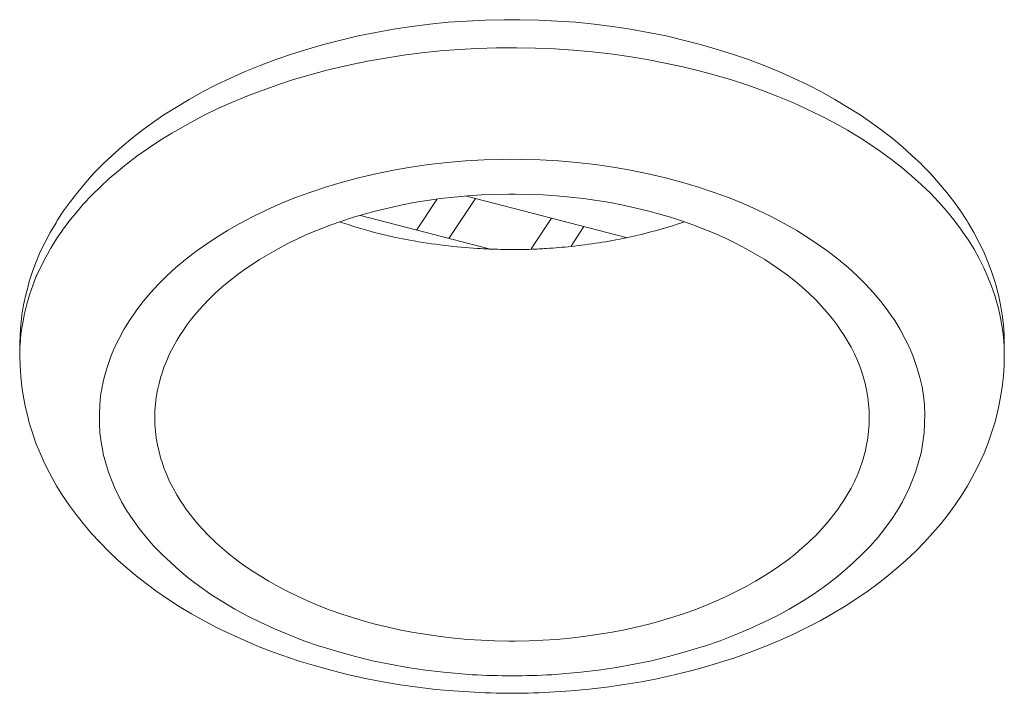
# Model space of a CAD drawing. Units: inches. Extents: x 1794 to 2806, y 354 to 1647.
# Drawn here: x 2253 to 2259, y 1598 to 1602 of the extents above; entities that cross this region are included whole.
import ezdxf

# ---------------------------------------------------------------- set-up
doc = ezdxf.new("R2010")
doc.units = ezdxf.units.IN
doc.header["$MEASUREMENT"] = 0
doc.layers.add('Layer 1', color=7, linetype='Continuous')

msp = doc.modelspace()

# ---------------------------------------------------------------- linework, layer by layer
at = {"layer": 'Layer 1', "color": 7, "lineweight": 15}
for points in [[(2252.7845, 1599.9107), (2252.7873, 1599.9734), (2252.7914, 1600.0361), (2252.7983, 1600.0995), (2252.8094, 1600.1629), (2252.8231, 1600.2263), (2252.8397, 1600.2897), (2252.8452, 1600.3104), (2252.8645, 1600.3724), (2252.8879, 1600.4344), (2252.9141, 1600.4964), (2252.9444, 1600.5577), (2252.9775, 1600.619), (2253.0133, 1600.6804), (2253.0216, 1600.6941), (2253.0602, 1600.7541), (2253.1043, 1600.814), (2253.1497, 1600.8733), (2253.198, 1600.9319), (2253.2503, 1600.9897), (2253.3068, 1601.0476), (2253.3082, 1601.0483), (2253.3661, 1601.1041), (2253.4295, 1601.1592), (2253.4942, 1601.2144), (2253.5631, 1601.2667), (2253.6348, 1601.3191), (2253.6927, 1601.3584), (2253.7712, 1601.4087), (2253.8525, 1601.4569), (2253.9366, 1601.5037), (2254.022, 1601.5478), (2254.1116, 1601.5906), (2254.2039, 1601.6319), (2254.299, 1601.6705), (2254.3969, 1601.707), (2254.4961, 1601.7421), (2254.5994, 1601.7738), (2254.6986, 1601.8028), (2254.8075, 1601.8303), (2254.9164, 1601.8565), (2255.028, 1601.8786), (2255.1396, 1601.8986), (2255.254, 1601.9158), (2255.367, 1601.9302), (2255.4828, 1601.942), (2255.5999, 1601.9502), (2255.717, 1601.9557), (2255.8355, 1601.9585), (2255.8851, 1601.9585)], [(2255.8851, 1601.9585), (2255.9348, 1601.9585), (2256.0533, 1601.9557), (2256.1704, 1601.9502), (2256.2875, 1601.942), (2256.4033, 1601.9302), (2256.5177, 1601.9158), (2256.6307, 1601.8986), (2256.7437, 1601.8786), (2256.8553, 1601.8565), (2256.9642, 1601.8303), (2257.073, 1601.8028), (2257.1709, 1601.7738), (2257.2742, 1601.7421), (2257.3748, 1601.707), (2257.4727, 1601.6705), (2257.5664, 1601.6319), (2257.6587, 1601.5906), (2257.7483, 1601.5478), (2257.8351, 1601.5037), (2257.9191, 1601.4569), (2257.9991, 1601.4087), (2258.0776, 1601.3584), (2258.1355, 1601.3191), (2258.2085, 1601.2667), (2258.2774, 1601.2144), (2258.3422, 1601.1592), (2258.4042, 1601.1041), (2258.4635, 1601.0483), (2258.4648, 1601.0476), (2258.52, 1600.9897), (2258.5723, 1600.9319), (2258.6219, 1600.8733), (2258.6674, 1600.814), (2258.7101, 1600.7541), (2258.7487, 1600.6941), (2258.7584, 1600.6804), (2258.7942, 1600.619), (2258.8259, 1600.5577), (2258.8562, 1600.4964), (2258.8824, 1600.4344), (2258.9058, 1600.3724), (2258.9251, 1600.3104), (2258.932, 1600.2897), (2258.9485, 1600.2263), (2258.9609, 1600.1629), (2258.972, 1600.0995), (2258.9802, 1600.0361), (2258.9844, 1599.9734), (2258.9857, 1599.9107)], [(2252.7942, 1599.9927), (2252.8038, 1600.0506), (2252.8149, 1600.1092), (2252.8286, 1600.1677), (2252.8466, 1600.2263), (2252.8672, 1600.2849), (2252.8893, 1600.3427), (2252.892, 1600.3489), (2252.9196, 1600.4061), (2252.9485, 1600.4633), (2252.9802, 1600.5205), (2253.0161, 1600.5777), (2253.0546, 1600.6342), (2253.0946, 1600.6879), (2253.1401, 1600.7431), (2253.1869, 1600.7982), (2253.2393, 1600.8533), (2253.293, 1600.9071), (2253.3509, 1600.9601), (2253.3936, 1600.9966), (2253.457, 1601.049), (2253.5232, 1601.0993), (2253.5948, 1601.1489), (2253.6665, 1601.1978), (2253.7437, 1601.2447), (2253.7795, 1601.266), (2253.8622, 1601.3122), (2253.9462, 1601.3563), (2254.0331, 1601.3983), (2254.124, 1601.439), (2254.215, 1601.4776), (2254.3114, 1601.5134), (2254.4093, 1601.5485), (2254.5099, 1601.5809), (2254.6132, 1601.6112), (2254.7193, 1601.6402), (2254.7551, 1601.6484), (2254.8654, 1601.6739), (2254.9756, 1601.6967), (2255.0886, 1601.7173), (2255.2016, 1601.7346), (2255.3174, 1601.749), (2255.4331, 1601.7614), (2255.5503, 1601.7711), (2255.6688, 1601.7773), (2255.7873, 1601.7807), (2255.8851, 1601.7821)], [(2255.8851, 1601.7821), (2255.9127, 1601.7821), (2256.0326, 1601.78), (2256.1525, 1601.7752), (2256.271, 1601.767), (2256.3895, 1601.7566), (2256.5053, 1601.7428), (2256.621, 1601.727), (2256.7368, 1601.7077), (2256.8498, 1601.6856), (2256.9614, 1601.6615), (2257.0716, 1601.6347), (2257.1557, 1601.6112), (2257.2618, 1601.5809), (2257.3638, 1601.5478), (2257.463, 1601.5127), (2257.5595, 1601.4755), (2257.6532, 1601.4362), (2257.7427, 1601.3956), (2257.8309, 1601.3528), (2257.9164, 1601.3081), (2257.9977, 1601.2626), (2258.0776, 1601.2144), (2258.1327, 1601.1785), (2258.2058, 1601.1289), (2258.2747, 1601.0779), (2258.3408, 1601.0269), (2258.4042, 1600.9739), (2258.4621, 1600.9201), (2258.4635, 1600.9195), (2258.52, 1600.8657), (2258.5723, 1600.8106), (2258.6219, 1600.7555), (2258.6674, 1600.699), (2258.7101, 1600.6425), (2258.7487, 1600.5853), (2258.7597, 1600.5701), (2258.7956, 1600.5129), (2258.8273, 1600.4544), (2258.8562, 1600.3958), (2258.8824, 1600.3379), (2258.9058, 1600.28), (2258.9251, 1600.2215), (2258.9334, 1600.1987), (2258.9485, 1600.1395), (2258.9623, 1600.0802), (2258.972, 1600.0203), (2258.9802, 1599.961), (2258.9844, 1599.9018), (2258.9857, 1599.8432)], [(2255.8851, 1601.0793), (2255.8245, 1601.0786), (2255.7088, 1601.0752), (2255.5916, 1601.069), (2255.4772, 1601.0586), (2255.3615, 1601.0462), (2255.2485, 1601.0297), (2255.1382, 1601.0104), (2255.028, 1600.9884), (2254.9191, 1600.9629), (2254.8185, 1600.936), (2254.7166, 1600.9057), (2254.6173, 1600.8726), (2254.5223, 1600.8382), (2254.4299, 1600.8009), (2254.3404, 1600.761), (2254.2549, 1600.7196), (2254.1709, 1600.6762), (2254.0923, 1600.6301), (2254.0358, 1600.5956), (2253.9628, 1600.5474), (2253.8939, 1600.4985), (2253.8291, 1600.4482), (2253.7685, 1600.3972), (2253.712, 1600.3462), (2253.6582, 1600.2924), (2253.6086, 1600.2387), (2253.5631, 1600.185), (2253.5204, 1600.1298), (2253.5135, 1600.1195), (2253.4763, 1600.0637), (2253.4405, 1600.0072), (2253.4102, 1599.9507), (2253.3826, 1599.8942), (2253.3592, 1599.8377), (2253.3523, 1599.8198), (2253.333, 1599.7626), (2253.3165, 1599.7047), (2253.3041, 1599.6468), (2253.2944, 1599.589), (2253.2889, 1599.5318), (2253.2862, 1599.4739), (2253.2862, 1599.416), (2253.2903, 1599.3574), (2253.2972, 1599.2989), (2253.3082, 1599.241), (2253.311, 1599.2231), (2253.3261, 1599.1659), (2253.344, 1599.1087), (2253.3661, 1599.0515), (2253.3909, 1598.9943), (2253.4198, 1598.9371), (2253.4267, 1598.9227), (2253.4598, 1598.8662), (2253.497, 1598.811), (2253.537, 1598.7552), (2253.5811, 1598.7008), (2253.6279, 1598.6464), (2253.6789, 1598.5926), (2253.7354, 1598.5396), (2253.7933, 1598.4872), (2253.8567, 1598.4362), (2253.9187, 1598.3894), (2253.989, 1598.3398), (2254.0634, 1598.2929), (2254.1392, 1598.2474), (2254.2205, 1598.2033), (2254.3032, 1598.162), (2254.39, 1598.122), (2254.4809, 1598.0841), (2254.5746, 1598.0483), (2254.6725, 1598.0145), (2254.6904, 1598.009), (2254.7937, 1597.9773), (2254.8985, 1597.9484), (2255.006, 1597.9222), (2255.1162, 1597.9002), (2255.2264, 1597.8795), (2255.3394, 1597.863), (2255.4538, 1597.8492), (2255.5696, 1597.8388), (2255.6343, 1597.834)], [(2256.1359, 1597.834), (2256.2021, 1597.8388), (2256.3178, 1597.8492), (2256.4308, 1597.863), (2256.5438, 1597.8795), (2256.6541, 1597.9002), (2256.7643, 1597.9222), (2256.8718, 1597.9484), (2256.9766, 1597.9773), (2257.0799, 1598.009), (2257.0978, 1598.0145), (2257.1957, 1598.0483), (2257.2907, 1598.0841), (2257.3817, 1598.122), (2257.4671, 1598.162), (2257.5512, 1598.2033), (2257.6311, 1598.2474), (2257.7083, 1598.2929), (2257.7813, 1598.3398), (2257.853, 1598.3894), (2257.9136, 1598.4362), (2257.977, 1598.4872), (2258.0363, 1598.5396), (2258.0914, 1598.5926), (2258.1424, 1598.6464), (2258.1906, 1598.7008), (2258.2333, 1598.7552), (2258.2747, 1598.811), (2258.3105, 1598.8662), (2258.3436, 1598.9227), (2258.3518, 1598.9371), (2258.3794, 1598.9943), (2258.4042, 1599.0515), (2258.4263, 1599.1087), (2258.4442, 1599.1659), (2258.4593, 1599.2231), (2258.4635, 1599.241), (2258.4731, 1599.2989), (2258.4814, 1599.3574), (2258.4841, 1599.416), (2258.4855, 1599.4739), (2258.4828, 1599.5318), (2258.4759, 1599.589), (2258.4676, 1599.6468), (2258.4538, 1599.7047), (2258.4373, 1599.7626), (2258.418, 1599.8198), (2258.4125, 1599.8377), (2258.3877, 1599.8942), (2258.3601, 1599.9507), (2258.3298, 1600.0072), (2258.2953, 1600.0637), (2258.2568, 1600.1195), (2258.2499, 1600.1298), (2258.2071, 1600.185), (2258.1617, 1600.2387), (2258.1121, 1600.2924), (2258.0583, 1600.3462), (2258.0018, 1600.3972), (2257.9412, 1600.4482), (2257.8764, 1600.4985), (2257.8075, 1600.5474), (2257.7345, 1600.5956), (2257.6794, 1600.6301), (2257.5994, 1600.6762), (2257.5167, 1600.7196), (2257.4299, 1600.761), (2257.3404, 1600.8009), (2257.2494, 1600.8382), (2257.1529, 1600.8726), (2257.0537, 1600.9057), (2256.9517, 1600.936), (2256.8512, 1600.9629), (2256.7423, 1600.9884), (2256.632, 1601.0104), (2256.5218, 1601.0297), (2256.4088, 1601.0462), (2256.2944, 1601.0586), (2256.1787, 1601.069), (2256.0629, 1601.0752), (2255.9458, 1601.0786), (2255.8851, 1601.0793)], [(2253.6362, 1599.4532), (2253.6362, 1599.4959), (2253.6389, 1599.5387), (2253.6444, 1599.5821), (2253.6527, 1599.6255), (2253.6624, 1599.6682), (2253.6734, 1599.7116), (2253.6789, 1599.7274), (2253.6927, 1599.7702), (2253.7106, 1599.8122), (2253.7285, 1599.8542), (2253.7506, 1599.8969), (2253.774, 1599.9383), (2253.7988, 1599.981), (2253.8071, 1599.9913), (2253.8346, 1600.0334), (2253.8663, 1600.074), (2253.8994, 1600.1147), (2253.9352, 1600.1553), (2253.9738, 1600.1946), (2254.0138, 1600.2346), (2254.0138, 1600.2346), (2254.0579, 1600.2738), (2254.1033, 1600.3117), (2254.1516, 1600.3496), (2254.2012, 1600.3862), (2254.2549, 1600.422), (2254.2949, 1600.4482), (2254.3528, 1600.4826), (2254.412, 1600.5164), (2254.474, 1600.5488), (2254.5374, 1600.5798), (2254.6022, 1600.6094), (2254.6697, 1600.6376), (2254.74, 1600.6645), (2254.813, 1600.69), (2254.8861, 1600.7141), (2254.9632, 1600.7362), (2255.0239, 1600.7527), (2255.1052, 1600.7727), (2255.1851, 1600.7906), (2255.2678, 1600.8065), (2255.3505, 1600.8202), (2255.4345, 1600.8319), (2255.52, 1600.8416), (2255.6054, 1600.8492), (2255.6922, 1600.8547), (2255.7777, 1600.8588), (2255.8659, 1600.8602), (2255.8851, 1600.8602)], [(2256.6045, 1600.5867), (2255.5985, 1600.8471)], [(2255.8851, 1600.8602), (2255.9044, 1600.8602), (2255.9926, 1600.8588), (2256.0794, 1600.8547), (2256.1663, 1600.8492), (2256.2517, 1600.8416), (2256.3358, 1600.8319), (2256.4198, 1600.8202), (2256.5025, 1600.8065), (2256.5852, 1600.7906), (2256.6665, 1600.7727), (2256.7464, 1600.7527), (2256.8084, 1600.7362), (2256.8842, 1600.7141), (2256.9586, 1600.69), (2257.0303, 1600.6645), (2257.1006, 1600.6376), (2257.1681, 1600.6094), (2257.2342, 1600.5798), (2257.2976, 1600.5488), (2257.3597, 1600.5164), (2257.4189, 1600.4826), (2257.4768, 1600.4482), (2257.5167, 1600.422), (2257.5691, 1600.3862), (2257.6201, 1600.3496), (2257.6683, 1600.3117), (2257.7124, 1600.2738), (2257.7565, 1600.2346), (2257.7565, 1600.2346), (2257.7979, 1600.1946), (2257.8351, 1600.1553), (2257.8709, 1600.1147), (2257.904, 1600.074), (2257.9357, 1600.0334), (2257.9632, 1599.9913), (2257.9715, 1599.981), (2257.9963, 1599.9383), (2258.0211, 1599.8969), (2258.0418, 1599.8542), (2258.0611, 1599.8122), (2258.0776, 1599.7702), (2258.0928, 1599.7274), (2258.0969, 1599.7116), (2258.1093, 1599.6682), (2258.1176, 1599.6255), (2258.1258, 1599.5821), (2258.1314, 1599.5387), (2258.1341, 1599.4959), (2258.1355, 1599.4532)], [(2255.2843, 1600.6342), (2255.4111, 1600.8271)], [(2255.4883, 1600.5811), (2255.655, 1600.8326)], [(2255.7418, 1600.5157), (2254.9315, 1600.7258)], [(2254.8034, 1600.6845), (2254.8461, 1600.6707), (2254.8888, 1600.6569), (2254.9095, 1600.6507), (2254.9329, 1600.6438), (2254.977, 1600.6314), (2255.0197, 1600.619), (2255.0638, 1600.608), (2255.1079, 1600.5977), (2255.152, 1600.588), (2255.1975, 1600.5791), (2255.2416, 1600.5701)], [(2256.0064, 1600.515), (2256.1332, 1600.7086)], [(2256.2572, 1600.5322), (2256.3385, 1600.6556)], [(2256.6045, 1600.5853), (2256.6252, 1600.5894), (2256.661, 1600.5977), (2256.6982, 1600.6066), (2256.7147, 1600.6108), (2256.7506, 1600.6197), (2256.7878, 1600.6294), (2256.8236, 1600.6397), (2256.8594, 1600.65), (2256.8952, 1600.6611), (2256.9311, 1600.6728), (2256.9669, 1600.6845)], [(2252.7845, 1599.9107), (2252.7845, 1599.8432)], [(2258.9857, 1599.9107), (2258.9857, 1599.8432)], [(2252.7845, 1599.8432), (2252.7873, 1599.7784), (2252.7914, 1599.713), (2252.7983, 1599.6475), (2252.808, 1599.5821), (2252.8204, 1599.5166), (2252.8369, 1599.4518), (2252.8452, 1599.4201), (2252.8645, 1599.3561), (2252.8865, 1599.2927), (2252.9127, 1599.23), (2252.9416, 1599.1666), (2252.972, 1599.1046), (2253.005, 1599.0426), (2253.0174, 1599.0233), (2253.0546, 1598.9626), (2253.096, 1598.902), (2253.1401, 1598.8427), (2253.1856, 1598.7842), (2253.2352, 1598.7256), (2253.2889, 1598.6684), (2253.344, 1598.6119), (2253.4019, 1598.5561), (2253.4653, 1598.5017), (2253.5287, 1598.4479), (2253.5976, 1598.3956), (2253.6417, 1598.3618), (2253.7147, 1598.3122), (2253.7891, 1598.264), (2253.8663, 1598.2178), (2253.9462, 1598.173), (2254.0289, 1598.1296), (2254.1144, 1598.0883), (2254.2026, 1598.049), (2254.2921, 1598.0104), (2254.3872, 1597.9746), (2254.4837, 1597.9401), (2254.5457, 1597.9201), (2254.6477, 1597.8891), (2254.7524, 1597.8602), (2254.8571, 1597.834), (2254.9632, 1597.8106), (2255.0721, 1597.7899), (2255.181, 1597.7706), (2255.2912, 1597.7555), (2255.4028, 1597.7417), (2255.5158, 1597.732), (2255.6164, 1597.7252)], [(2256.1552, 1597.7252), (2256.2572, 1597.732), (2256.3702, 1597.7424), (2256.4805, 1597.7555), (2256.5921, 1597.7713), (2256.7009, 1597.7899), (2256.8084, 1597.8106), (2256.9159, 1597.8347), (2257.0207, 1597.8609), (2257.124, 1597.8891), (2257.226, 1597.9208), (2257.288, 1597.9408), (2257.3845, 1597.9753), (2257.4782, 1598.0111), (2257.5691, 1598.049), (2257.6573, 1598.089), (2257.7427, 1598.1303), (2257.8254, 1598.173), (2257.9054, 1598.2185), (2257.9825, 1598.2647), (2258.0569, 1598.3129), (2258.1286, 1598.3625), (2258.1755, 1598.3963), (2258.2416, 1598.4486), (2258.3064, 1598.5024), (2258.3684, 1598.5561), (2258.4276, 1598.6126), (2258.4828, 1598.6691), (2258.5365, 1598.7263), (2258.5861, 1598.7849), (2258.6316, 1598.8434), (2258.6757, 1598.9027), (2258.7156, 1598.9626), (2258.7542, 1599.0233), (2258.7653, 1599.0432), (2258.7983, 1599.1046), (2258.83, 1599.1666), (2258.859, 1599.23), (2258.8838, 1599.2934), (2258.9058, 1599.3568), (2258.9251, 1599.4201), (2258.9348, 1599.4518), (2258.9499, 1599.5166), (2258.9623, 1599.5821), (2258.972, 1599.6475), (2258.9802, 1599.713), (2258.9844, 1599.7784), (2258.9857, 1599.8432)], [(2255.8851, 1598.0455), (2255.8659, 1598.0455), (2255.7777, 1598.0476), (2255.6922, 1598.0511), (2255.6054, 1598.0566), (2255.52, 1598.0641), (2255.4345, 1598.0738), (2255.3505, 1598.0862), (2255.2678, 1598.1), (2255.1851, 1598.1151), (2255.1052, 1598.1331), (2255.0239, 1598.153), (2254.9632, 1598.1696), (2254.8861, 1598.1923), (2254.813, 1598.2157), (2254.74, 1598.2412), (2254.6697, 1598.2681), (2254.6022, 1598.2963), (2254.5374, 1598.326), (2254.474, 1598.357), (2254.412, 1598.3894), (2254.3528, 1598.4231), (2254.2949, 1598.4583), (2254.2549, 1598.4838), (2254.2012, 1598.5196), (2254.1516, 1598.5561), (2254.1033, 1598.594), (2254.0579, 1598.6319), (2254.0138, 1598.6712), (2254.0138, 1598.6719), (2253.9738, 1598.7105), (2253.9352, 1598.7504), (2253.8994, 1598.7911), (2253.8663, 1598.8317), (2253.8346, 1598.8731), (2253.8071, 1598.9144), (2253.7988, 1598.9254), (2253.774, 1598.9675), (2253.7506, 1599.0095), (2253.7285, 1599.0515), (2253.7106, 1599.0935), (2253.6927, 1599.1363), (2253.6789, 1599.1783), (2253.6734, 1599.1941), (2253.6624, 1599.2376), (2253.6527, 1599.281), (2253.6444, 1599.3237), (2253.6389, 1599.3678), (2253.6362, 1599.4105), (2253.6362, 1599.4532)], [(2258.1355, 1599.4532), (2258.1341, 1599.4105), (2258.1314, 1599.3678), (2258.1258, 1599.3237), (2258.1176, 1599.281), (2258.1093, 1599.2376), (2258.0969, 1599.1941), (2258.0928, 1599.1783), (2258.0776, 1599.1363), (2258.0611, 1599.0935), (2258.0418, 1599.0515), (2258.0211, 1599.0095), (2257.9963, 1598.9675), (2257.9715, 1598.9254), (2257.9632, 1598.9144), (2257.9357, 1598.8731), (2257.904, 1598.8317), (2257.8709, 1598.7911), (2257.8351, 1598.7504), (2257.7979, 1598.7105), (2257.7565, 1598.6719), (2257.7565, 1598.6712), (2257.7124, 1598.6319), (2257.6683, 1598.594), (2257.6201, 1598.5561), (2257.5691, 1598.5196), (2257.5167, 1598.4838), (2257.4768, 1598.4583), (2257.4189, 1598.4231), (2257.3597, 1598.3894), (2257.2976, 1598.357), (2257.2342, 1598.326), (2257.1681, 1598.2963), (2257.1006, 1598.2681), (2257.0303, 1598.2412), (2256.9586, 1598.2157), (2256.8842, 1598.1923), (2256.8084, 1598.1696), (2256.7464, 1598.153), (2256.6665, 1598.1331), (2256.5852, 1598.1151), (2256.5025, 1598.1), (2256.4198, 1598.0862), (2256.3358, 1598.0738), (2256.2517, 1598.0641), (2256.1663, 1598.0566), (2256.0794, 1598.0511), (2255.9926, 1598.0476), (2255.9044, 1598.0455), (2255.8851, 1598.0455)]]:
    msp.add_lwpolyline(points, dxfattribs=at)
for points in [[(2255.2416, 1600.5701), (2255.3146, 1600.557), (2255.3863, 1600.546), (2255.4593, 1600.537)], [(2255.4593, 1600.537), (2255.5296, 1600.5281), (2255.5985, 1600.5226), (2255.6688, 1600.5178)], [(2256.1029, 1600.5178), (2256.1539, 1600.5212), (2256.2062, 1600.5253), (2256.2572, 1600.5308)], [(2256.2572, 1600.5308), (2256.3743, 1600.5432), (2256.4901, 1600.5612), (2256.6045, 1600.5853)], [(2255.6688, 1600.5178), (2255.6922, 1600.5164), (2255.717, 1600.5157), (2255.7418, 1600.5143)], [(2255.7418, 1600.5143), (2255.7887, 1600.5122), (2255.8369, 1600.5116), (2255.8851, 1600.5116)], [(2255.8851, 1600.5116), (2255.9265, 1600.5116), (2255.9651, 1600.5116), (2256.0064, 1600.5129)], [(2256.0064, 1600.5129), (2256.0381, 1600.5143), (2256.0698, 1600.5157), (2256.1029, 1600.5178)], [(2252.7942, 1599.9927), (2252.7887, 1599.9431), (2252.7845, 1599.8928), (2252.7845, 1599.8432)], [(2255.6343, 1597.834), (2255.7184, 1597.8292), (2255.8025, 1597.8271), (2255.8851, 1597.8271)], [(2255.8851, 1597.8271), (2255.9692, 1597.8271), (2256.0533, 1597.8292), (2256.1359, 1597.834)], [(2255.6164, 1597.7252), (2255.706, 1597.7196), (2255.7956, 1597.7169), (2255.8851, 1597.7169)], [(2255.8851, 1597.7169), (2255.9761, 1597.7169), (2256.0657, 1597.7196), (2256.1552, 1597.7252)]]:
    msp.add_open_spline(points, degree=3, dxfattribs=at)

doc.saveas('drawing.dxf')
